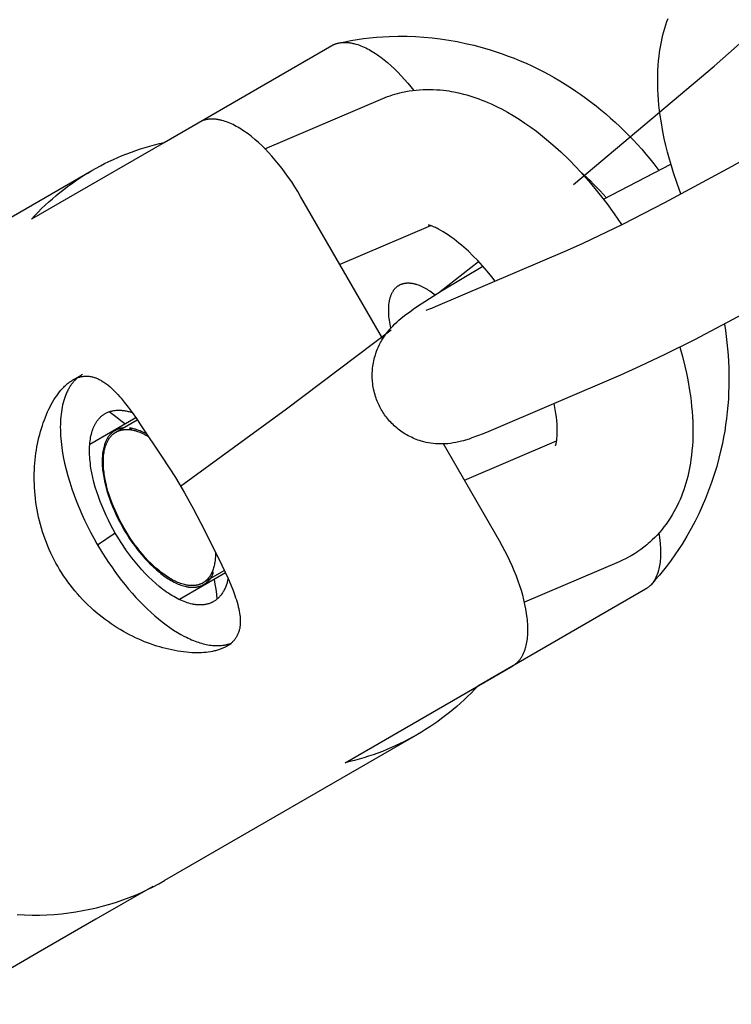
# Model space of a CAD drawing. Units: inches. Extents: x -396 to 870, y -189 to 341.
# Drawn here: x -101 to -100, y 22 to 24 of the extents above; entities that cross this region are included whole.
import ezdxf

# ---------------------------------------------------------------- set-up
doc = ezdxf.new("R2010")
doc.units = ezdxf.units.IN
doc.header["$MEASUREMENT"] = 0
doc.layers.add('Make2D$Visible$Curves', color=7, linetype='Continuous', true_color=0x000000)

msp = doc.modelspace()

# ---------------------------------------------------------------- linework, layer by layer
at = {"layer": 'Make2D$Visible$Curves', "lineweight": -3}
for points in [[(-99.9804, 23.5691), (-99.6564, 23.8419), (-99.3388, 24.1227), (-99.028, 24.4115), (-98.7243, 24.7079), (-98.4852, 24.9517), (-98.2511, 25.2001), (-98.022, 25.4529), (-97.798, 25.7101), (-97.5794, 25.9715), (-97.3661, 26.2368), (-97.1583, 26.506), (-96.9561, 26.7788), (-96.7596, 27.0551), (-96.5689, 27.3348), (-96.384, 27.6175), (-96.2051, 27.9032), (-96.0321, 28.1916), (-95.8652, 28.4827), (-95.7044, 28.7761)], [(-99.733, 23.5478), (-99.7418, 23.572), (-99.75, 23.5962), (-99.7549, 23.6121), (-99.7595, 23.628), (-99.7637, 23.6438), (-99.7676, 23.6596), (-99.7713, 23.6756), (-99.7745, 23.6916), (-99.7788, 23.7161), (-99.7806, 23.7283), (-99.7822, 23.7403), (-99.7835, 23.7524), (-99.7846, 23.7643), (-99.7854, 23.7762), (-99.786, 23.788), (-99.7864, 23.8046), (-99.7863, 23.8211), (-99.7859, 23.8323), (-99.7852, 23.8434), (-99.7843, 23.8544), (-99.7832, 23.8653), (-99.782, 23.8741), (-99.7807, 23.8829), (-99.7794, 23.8907), (-99.7779, 23.8984), (-99.7762, 23.9062), (-99.7744, 23.9139), (-99.7724, 23.9216), (-99.7702, 23.9293), (-99.7679, 23.937), (-99.7654, 23.9446), (-99.7626, 23.9521)], [(-100.5221, 23.8953), (-100.5077, 23.8984), (-100.4933, 23.9011), (-100.4787, 23.9035), (-100.4641, 23.9056), (-100.4495, 23.9073), (-100.4348, 23.9087), (-100.4201, 23.9098), (-100.4054, 23.9105), (-100.3844, 23.911), (-100.3634, 23.9109), (-100.3444, 23.9102), (-100.3254, 23.9089), (-100.3064, 23.9072), (-100.2875, 23.9049), (-100.268, 23.902), (-100.2487, 23.8986), (-100.2295, 23.8946), (-100.2103, 23.8902), (-100.1913, 23.8852), (-100.1724, 23.8796), (-100.1584, 23.8752), (-100.1445, 23.8704), (-100.1307, 23.8654), (-100.117, 23.8601), (-100.1033, 23.8545), (-100.0898, 23.8486), (-100.0764, 23.8425), (-100.063, 23.836), (-100.0501, 23.8295), (-100.0374, 23.8226), (-100.0247, 23.8156), (-100.0122, 23.8082), (-99.9998, 23.8007), (-99.9875, 23.7929), (-99.9754, 23.7848), (-99.9634, 23.7765), (-99.9517, 23.7681), (-99.94, 23.7594), (-99.9286, 23.7505), (-99.9173, 23.7413), (-99.9061, 23.732), (-99.8951, 23.7225), (-99.8843, 23.7127), (-99.8737, 23.7028), (-99.8632, 23.6927), (-99.853, 23.6824), (-99.8429, 23.672), (-99.833, 23.6613), (-99.8233, 23.6505), (-99.8138, 23.6395), (-99.8045, 23.6283), (-99.7953, 23.617), (-99.7838, 23.602)], [(-100.9238, 23.6663), (-100.5376, 23.8893)], [(-100.5376, 23.8893), (-100.5367, 23.8898), (-100.5358, 23.8903), (-100.5349, 23.8908), (-100.5339, 23.8913), (-100.533, 23.8917), (-100.5321, 23.8921), (-100.5311, 23.8925), (-100.5301, 23.8929), (-100.5292, 23.8933), (-100.5282, 23.8936), (-100.5272, 23.8939), (-100.5262, 23.8942), (-100.5252, 23.8945), (-100.5242, 23.8948), (-100.5232, 23.8951), (-100.5221, 23.8953)], [(-100.5221, 23.8953), (-100.5202, 23.8957), (-100.5183, 23.8961), (-100.5163, 23.8963), (-100.5143, 23.8966), (-100.5126, 23.8967), (-100.5108, 23.8968), (-100.5091, 23.8969), (-100.5073, 23.8969), (-100.5055, 23.8968), (-100.5037, 23.8968), (-100.5019, 23.8967), (-100.5, 23.8965), (-100.4982, 23.8963), (-100.4963, 23.8961), (-100.4944, 23.8958), (-100.4925, 23.8954), (-100.4906, 23.8951), (-100.4886, 23.8946), (-100.4867, 23.8942), (-100.4847, 23.8937), (-100.4812, 23.8927), (-100.4776, 23.8916), (-100.474, 23.8903), (-100.4703, 23.8889), (-100.4667, 23.8874), (-100.463, 23.8858), (-100.4593, 23.884), (-100.4555, 23.8822), (-100.4517, 23.8802), (-100.4479, 23.878), (-100.4441, 23.8758), (-100.4403, 23.8734), (-100.4364, 23.8709), (-100.4325, 23.8683), (-100.4287, 23.8656), (-100.4248, 23.8627), (-100.4168, 23.8566), (-100.4089, 23.8501), (-100.401, 23.8431), (-100.3931, 23.8358), (-100.3853, 23.8281), (-100.3775, 23.82), (-100.3698, 23.8115), (-100.3622, 23.8027), (-100.3555, 23.7947), (-100.3489, 23.7864)], [(-99.9945, 23.4181), (-99.9582, 23.4343), (-99.8671, 23.4785), (-99.7699, 23.5283), (-99.6149, 23.6115), (-99.4793, 23.6878), (-99.3722, 23.7516), (-99.3335, 23.7763), (-99.3234, 23.7832), (-99.3174, 23.7874), (-99.3134, 23.7904), (-99.3128, 23.7909), (-99.3128, 23.7909)], [(-100.6914, 23.6516), (-100.4201, 23.7673)], [(-100.4201, 23.7673), (-100.4146, 23.7696), (-100.409, 23.7718), (-100.4033, 23.7738), (-100.3977, 23.7757), (-100.3919, 23.7775), (-100.3862, 23.7791), (-100.3804, 23.7806), (-100.3746, 23.782), (-100.3667, 23.7836), (-100.3588, 23.785), (-100.3509, 23.7861), (-100.343, 23.787), (-100.335, 23.7877), (-100.3271, 23.7882), (-100.3192, 23.7884), (-100.3113, 23.7884), (-100.3035, 23.7883), (-100.2956, 23.7879), (-100.2877, 23.7872), (-100.2797, 23.7864), (-100.2739, 23.7857), (-100.2681, 23.7849), (-100.2623, 23.7839), (-100.2565, 23.7829), (-100.2451, 23.7805), (-100.2337, 23.7777), (-100.2266, 23.7758), (-100.2196, 23.7738), (-100.2125, 23.7716), (-100.2056, 23.7692), (-100.1986, 23.7667), (-100.1917, 23.7641), (-100.1848, 23.7614), (-100.1779, 23.7585), (-100.1701, 23.755), (-100.1622, 23.7514), (-100.1545, 23.7476), (-100.1467, 23.7437), (-100.1329, 23.7362), (-100.1192, 23.7282), (-100.1057, 23.7198), (-100.0923, 23.7109), (-100.0791, 23.7017), (-100.0661, 23.692), (-100.0565, 23.6846), (-100.0471, 23.677), (-100.0283, 23.6611), (-100.0098, 23.6444), (-99.9916, 23.6268), (-99.9746, 23.6093), (-99.9578, 23.5911), (-99.9413, 23.5723), (-99.9252, 23.5528), (-99.9039, 23.5256), (-99.8865, 23.5017), (-99.8697, 23.4772)], [(-100.8434, 23.7126), (-101.2297, 23.4898)], [(-100.6094, 23.5421), (-100.6161, 23.5534), (-100.6229, 23.5644), (-100.6299, 23.5753), (-100.6372, 23.5859), (-100.6446, 23.5963), (-100.6522, 23.6064), (-100.6599, 23.6163), (-100.6678, 23.6259), (-100.6755, 23.6347), (-100.6832, 23.6432), (-100.691, 23.6513), (-100.6988, 23.659), (-100.7067, 23.6664), (-100.7146, 23.6733), (-100.7226, 23.6799), (-100.7305, 23.686), (-100.7344, 23.6888), (-100.7383, 23.6916), (-100.7422, 23.6942), (-100.7461, 23.6967), (-100.7499, 23.699), (-100.7537, 23.7013), (-100.7575, 23.7034), (-100.7613, 23.7054), (-100.7651, 23.7073), (-100.7688, 23.7091), (-100.7725, 23.7107), (-100.7762, 23.7122), (-100.7798, 23.7136), (-100.7834, 23.7149), (-100.787, 23.716), (-100.7905, 23.717), (-100.7925, 23.7175), (-100.7944, 23.7179), (-100.7964, 23.7184), (-100.7983, 23.7187), (-100.8002, 23.7191), (-100.8021, 23.7193), (-100.804, 23.7196), (-100.8058, 23.7198), (-100.8077, 23.72), (-100.8095, 23.7201), (-100.8113, 23.7201), (-100.8131, 23.7202), (-100.8149, 23.7202), (-100.8166, 23.7201), (-100.8184, 23.72), (-100.8201, 23.7199), (-100.8217, 23.7197), (-100.8233, 23.7195), (-100.8248, 23.7192), (-100.8264, 23.719), (-100.8279, 23.7186), (-100.8294, 23.7183), (-100.8309, 23.7179), (-100.8323, 23.7175), (-100.8338, 23.717), (-100.8352, 23.7165), (-100.8366, 23.7159), (-100.838, 23.7153), (-100.8394, 23.7147), (-100.8407, 23.7141), (-100.8421, 23.7134), (-100.8434, 23.7126)], [(-101.0903, 23.6016), (-101.0806, 23.6071), (-101.0708, 23.6124), (-101.0609, 23.6175), (-101.0509, 23.6224), (-101.0407, 23.6271), (-101.0305, 23.6317), (-101.0202, 23.6361), (-101.0098, 23.6402), (-100.9993, 23.6442), (-100.9887, 23.648), (-100.978, 23.6515), (-100.9673, 23.6549), (-100.9565, 23.6581), (-100.9457, 23.661), (-100.9348, 23.6638), (-100.9238, 23.6663)], [(-100.9238, 23.6663), (-100.9238, 23.6663)], [(-99.9116, 23.5357), (-99.756, 23.616)], [(-101.6729, 23.2652), (-101.0903, 23.6016)], [(-101.2297, 23.4898), (-101.222, 23.498), (-101.2142, 23.506), (-101.2062, 23.5139), (-101.198, 23.5217), (-101.1897, 23.5293), (-101.1813, 23.5367), (-101.1728, 23.544), (-101.1641, 23.5511), (-101.1553, 23.558), (-101.1463, 23.5648), (-101.1373, 23.5714), (-101.1281, 23.5778), (-101.1188, 23.584), (-101.1094, 23.5901), (-101.0999, 23.5959), (-101.0903, 23.6016)], [(-99.9051, 23.5392), (-99.9121, 23.5472), (-99.9193, 23.555), (-99.9266, 23.5628), (-99.934, 23.5704), (-99.9416, 23.5778), (-99.9493, 23.5851), (-99.9571, 23.5922), (-99.9651, 23.5991)], [(-99.9409, 23.5771), (-99.9438, 23.5775), (-99.9459, 23.5777)], [(-100.42, 23.2141), (-100.6094, 23.5421)], [(-100.3099, 23.4746), (-100.5189, 23.3854)], [(-100.1608, 23.3471), (-100.1683, 23.3565), (-100.1792, 23.3696), (-100.1902, 23.3822), (-100.2011, 23.3941), (-100.2121, 23.4053), (-100.2228, 23.4156), (-100.2333, 23.4252), (-100.2389, 23.4301), (-100.2445, 23.4347), (-100.2499, 23.4391), (-100.2553, 23.4433), (-100.262, 23.4482), (-100.2684, 23.4528), (-100.2746, 23.4569), (-100.2805, 23.4605), (-100.286, 23.4638), (-100.2912, 23.4666), (-100.2938, 23.4679), (-100.2964, 23.4692), (-100.2988, 23.4703), (-100.3011, 23.4713), (-100.3029, 23.4721), (-100.3046, 23.4727), (-100.3063, 23.4734), (-100.3077, 23.4739), (-100.3091, 23.4743), (-100.3103, 23.4747), (-100.3115, 23.4751), (-100.3125, 23.4753), (-100.3134, 23.4756), (-100.3141, 23.4757), (-100.3147, 23.4759), (-100.3152, 23.4759), (-100.3154, 23.476), (-100.3156, 23.476), (-100.3156, 23.476), (-100.3156, 23.476)], [(-99.249, 23.4607), (-99.323, 23.4172), (-99.4643, 23.3377), (-99.7017, 23.2119), (-99.7698, 23.178), (-99.8267, 23.1508), (-99.8718, 23.1306)], [(-100.2985, 23.2884), (-99.9945, 23.4181)], [(-100.4253, 23.0545), (-100.4269, 23.0577), (-100.4285, 23.0609), (-100.4301, 23.0642), (-100.4315, 23.0675), (-100.4329, 23.0708), (-100.4342, 23.0742), (-100.4355, 23.0775), (-100.4366, 23.081), (-100.4379, 23.0852), (-100.4391, 23.0895), (-100.4402, 23.0938), (-100.4411, 23.0981), (-100.4419, 23.1024), (-100.4426, 23.1068), (-100.4432, 23.1112), (-100.4437, 23.1156), (-100.4439, 23.119), (-100.4441, 23.1224), (-100.4442, 23.1258), (-100.4443, 23.1292), (-100.4443, 23.1325), (-100.4442, 23.1359), (-100.444, 23.1393), (-100.4438, 23.1427), (-100.4434, 23.1468), (-100.4429, 23.1509), (-100.4422, 23.155), (-100.4415, 23.159), (-100.4407, 23.163), (-100.4398, 23.167), (-100.4388, 23.171), (-100.4377, 23.1749), (-100.4369, 23.1775), (-100.436, 23.1802), (-100.4341, 23.1854), (-100.4321, 23.1906), (-100.4299, 23.1956), (-100.4275, 23.2007), (-100.4249, 23.2056), (-100.4235, 23.2081), (-100.4221, 23.2106), (-100.4192, 23.2154), (-100.416, 23.2201), (-100.4128, 23.2246), (-100.4092, 23.2294), (-100.4056, 23.2338), (-100.4034, 23.2364), (-100.4012, 23.2389), (-100.3969, 23.2435), (-100.392, 23.2483), (-100.3874, 23.2527), (-100.3828, 23.2567), (-100.3783, 23.2605), (-100.3698, 23.2674), (-100.3577, 23.2764), (-100.3465, 23.2843), (-100.3314, 23.2946), (-100.2843, 23.3247), (-100.1896, 23.3815)], [(-100.2874, 23.3228), (-100.1994, 23.3923)], [(-100.4013, 23.2388), (-100.4023, 23.2434), (-100.4032, 23.2479), (-100.404, 23.2524), (-100.4046, 23.2568), (-100.4052, 23.2612), (-100.4057, 23.2654), (-100.406, 23.2697), (-100.4063, 23.2738), (-100.4064, 23.2778), (-100.4064, 23.2818), (-100.4063, 23.2856), (-100.4061, 23.2894), (-100.4058, 23.293), (-100.4054, 23.2965), (-100.4051, 23.2983), (-100.4048, 23.2999), (-100.4045, 23.3016), (-100.4042, 23.3032), (-100.4038, 23.3048), (-100.4034, 23.3064), (-100.403, 23.3079), (-100.4026, 23.3094), (-100.4021, 23.3109), (-100.4016, 23.3123), (-100.4011, 23.3137), (-100.4006, 23.315), (-100.4001, 23.3164), (-100.3995, 23.3177), (-100.3989, 23.3189), (-100.3983, 23.3201), (-100.3976, 23.3213), (-100.397, 23.3225), (-100.3963, 23.3236), (-100.3956, 23.3247), (-100.3949, 23.3258), (-100.3942, 23.3268), (-100.3934, 23.3278), (-100.3926, 23.3287), (-100.3919, 23.3296), (-100.3911, 23.3305), (-100.3902, 23.3314), (-100.3894, 23.3322), (-100.3886, 23.333), (-100.3877, 23.3337), (-100.3868, 23.3344), (-100.3859, 23.3351), (-100.385, 23.3358), (-100.3841, 23.3364), (-100.3832, 23.337), (-100.3823, 23.3375)], [(-100.3823, 23.3375), (-100.3814, 23.338), (-100.3806, 23.3385), (-100.3797, 23.3389), (-100.3788, 23.3393), (-100.3779, 23.3397), (-100.3769, 23.3401), (-100.376, 23.3404), (-100.375, 23.3407), (-100.374, 23.341), (-100.373, 23.3413), (-100.372, 23.3416), (-100.371, 23.3418), (-100.3699, 23.342), (-100.3689, 23.3422), (-100.3678, 23.3424), (-100.3667, 23.3425), (-100.3656, 23.3426), (-100.3644, 23.3427), (-100.3633, 23.3427), (-100.3621, 23.3428), (-100.361, 23.3428), (-100.3598, 23.3427), (-100.3586, 23.3427), (-100.3573, 23.3426), (-100.3561, 23.3425), (-100.3548, 23.3423), (-100.3536, 23.3422), (-100.3523, 23.342), (-100.351, 23.3418), (-100.3497, 23.3415), (-100.3484, 23.3412), (-100.347, 23.3409), (-100.3457, 23.3406), (-100.3443, 23.3402), (-100.3429, 23.3398), (-100.3415, 23.3393), (-100.3387, 23.3384), (-100.3359, 23.3373), (-100.333, 23.3361), (-100.3301, 23.3348), (-100.3271, 23.3333), (-100.3241, 23.3318), (-100.3211, 23.3301), (-100.318, 23.3283), (-100.315, 23.3264), (-100.3119, 23.3244), (-100.3088, 23.3223), (-100.3057, 23.32), (-100.3026, 23.3177), (-100.2995, 23.3152)], [(-100.3199, 23.2798), (-100.3199, 23.2798), (-100.3197, 23.2799), (-100.3178, 23.2806), (-100.3141, 23.282), (-100.3072, 23.2847), (-100.2985, 23.2884)], [(-99.6326, 23.2475), (-99.6304, 23.2334), (-99.6285, 23.2193), (-99.6268, 23.2052), (-99.6254, 23.191), (-99.6242, 23.1765), (-99.6233, 23.162), (-99.6226, 23.1474), (-99.6223, 23.1329), (-99.6222, 23.1184), (-99.6224, 23.1039), (-99.6229, 23.0894), (-99.6236, 23.075), (-99.6247, 23.0602), (-99.6261, 23.0455), (-99.6278, 23.0308), (-99.6298, 23.0162), (-99.632, 23.0017), (-99.6346, 22.9872), (-99.6374, 22.9728), (-99.6406, 22.9584), (-99.6452, 22.9393), (-99.6504, 22.9203), (-99.6561, 22.9015), (-99.6623, 22.8829), (-99.669, 22.8644), (-99.6762, 22.8462), (-99.6837, 22.8286), (-99.6917, 22.8113), (-99.7001, 22.7942), (-99.709, 22.7774), (-99.7194, 22.7592), (-99.7303, 22.7413), (-99.7383, 22.7289), (-99.7466, 22.7167), (-99.7551, 22.7046), (-99.7639, 22.6928), (-99.773, 22.6812), (-99.7824, 22.6698), (-99.792, 22.6587), (-99.8018, 22.6477)], [(-100.8858, 22.8744), (-100.6417, 23.0525), (-100.4004, 23.2351)], [(-99.7357, 23.1948), (-99.7295, 23.173), (-99.7241, 23.1513), (-99.7204, 23.1352), (-99.7172, 23.1192), (-99.7129, 23.0947), (-99.7111, 23.0826), (-99.7095, 23.0705), (-99.7082, 23.0585), (-99.7071, 23.0465), (-99.7063, 23.0347), (-99.7057, 23.0229), (-99.7053, 23.0062), (-99.7054, 22.9897), (-99.7058, 22.9786), (-99.7065, 22.9675), (-99.7074, 22.9565), (-99.7085, 22.9455), (-99.7097, 22.9367), (-99.711, 22.928), (-99.7123, 22.9202), (-99.7138, 22.9124), (-99.7155, 22.9047), (-99.7173, 22.897), (-99.7193, 22.8892), (-99.7215, 22.8815), (-99.7238, 22.8739), (-99.7263, 22.8663), (-99.7291, 22.8588), (-99.7319, 22.8513), (-99.735, 22.8439), (-99.7383, 22.8366), (-99.7417, 22.8294), (-99.7453, 22.8223), (-99.7492, 22.8152), (-99.7532, 22.8083), (-99.7577, 22.8011), (-99.7623, 22.794), (-99.7671, 22.7873), (-99.772, 22.7807), (-99.7772, 22.7742), (-99.7826, 22.7679), (-99.7878, 22.762), (-99.7933, 22.7564), (-99.7989, 22.7509), (-99.8046, 22.7456), (-99.8081, 22.7426), (-99.8115, 22.7396), (-99.8151, 22.7367), (-99.8186, 22.7339), (-99.8254, 22.7288), (-99.8323, 22.724), (-99.8329, 22.7235), (-99.8402, 22.7189), (-99.8475, 22.7144)], [(-101.1342, 23.1194), (-101.1282, 23.1229), (-101.1185, 23.1284), (-101.1119, 23.1323)], [(-101.1691, 22.6901), (-101.1733, 22.6975), (-101.1773, 22.705), (-101.1812, 22.7127), (-101.1849, 22.7205), (-101.1885, 22.7285), (-101.1919, 22.7365), (-101.1952, 22.7446), (-101.1983, 22.7528), (-101.2012, 22.7611), (-101.204, 22.7694), (-101.2066, 22.7778), (-101.209, 22.7863), (-101.2112, 22.7947), (-101.2132, 22.8033), (-101.215, 22.8118), (-101.2167, 22.8203), (-101.2181, 22.8289), (-101.2194, 22.8374), (-101.2204, 22.8459), (-101.2213, 22.8544), (-101.222, 22.8628), (-101.2225, 22.8712), (-101.2229, 22.8796), (-101.2231, 22.8878), (-101.2231, 22.896), (-101.223, 22.9041), (-101.2227, 22.9122), (-101.2223, 22.9201), (-101.2218, 22.9279), (-101.221, 22.9355), (-101.2202, 22.9431), (-101.2192, 22.9505), (-101.2181, 22.9578), (-101.2169, 22.965), (-101.2155, 22.9723), (-101.214, 22.9795), (-101.2123, 22.9866), (-101.2106, 22.9936), (-101.2087, 23.0006), (-101.2066, 23.0074), (-101.2045, 23.0142), (-101.2023, 23.0208), (-101.1999, 23.0273), (-101.1975, 23.0336), (-101.1949, 23.0399), (-101.1923, 23.0459), (-101.1895, 23.0518), (-101.1867, 23.0575), (-101.1838, 23.063), (-101.1808, 23.0683), (-101.1777, 23.0733), (-101.1746, 23.0782), (-101.1714, 23.0829), (-101.1682, 23.0874), (-101.1649, 23.0916), (-101.1616, 23.0956), (-101.1582, 23.0994), (-101.1565, 23.1012), (-101.1548, 23.103), (-101.1531, 23.1047), (-101.1514, 23.1063), (-101.1497, 23.1079), (-101.148, 23.1094), (-101.1463, 23.1109), (-101.1445, 23.1123), (-101.1428, 23.1136), (-101.1411, 23.1149), (-101.1394, 23.1161), (-101.1376, 23.1173), (-101.1359, 23.1184), (-101.1342, 23.1194)], [(-101.1228, 23.1247), (-101.1242, 23.1235), (-101.1256, 23.1223), (-101.1269, 23.121), (-101.1282, 23.1197), (-101.1296, 23.1184), (-101.1309, 23.117), (-101.1321, 23.1156), (-101.1334, 23.1142), (-101.1346, 23.1127), (-101.1359, 23.1111), (-101.137, 23.1095), (-101.1382, 23.1079), (-101.1394, 23.1063), (-101.1405, 23.1046), (-101.1416, 23.1028), (-101.1427, 23.101), (-101.1438, 23.0992), (-101.1448, 23.0973), (-101.1458, 23.0954), (-101.1468, 23.0935), (-101.1478, 23.0915), (-101.1487, 23.0895), (-101.1496, 23.0874), (-101.1505, 23.0853), (-101.1522, 23.0809), (-101.1538, 23.0764), (-101.1552, 23.0717), (-101.1566, 23.0669), (-101.1578, 23.0619), (-101.1589, 23.0568), (-101.1599, 23.0515), (-101.1607, 23.046), (-101.1615, 23.0405), (-101.162, 23.0347), (-101.1625, 23.0289), (-101.1628, 23.0229), (-101.163, 23.0167), (-101.1631, 23.0105), (-101.163, 23.0041), (-101.1628, 22.9977), (-101.1624, 22.9911), (-101.162, 22.9844), (-101.1613, 22.9776), (-101.1606, 22.9707), (-101.1586, 22.9568), (-101.1562, 22.9425), (-101.1532, 22.928), (-101.1498, 22.9134), (-101.1458, 22.8986), (-101.1414, 22.8837), (-101.1366, 22.8689), (-101.1314, 22.8541), (-101.1258, 22.8393), (-101.1199, 22.8247), (-101.1136, 22.8103), (-101.1071, 22.7961), (-101.1003, 22.7822), (-101.0933, 22.7685), (-101.0861, 22.7552), (-101.0788, 22.7422)], [(-101.1342, 23.1194), (-101.1324, 23.1204), (-101.1307, 23.1213), (-101.1289, 23.1221), (-101.1272, 23.1229), (-101.1254, 23.1237), (-101.1236, 23.1244), (-101.1219, 23.125), (-101.1201, 23.1256), (-101.1183, 23.1261), (-101.1165, 23.1265), (-101.1147, 23.1269), (-101.1128, 23.1273), (-101.111, 23.1275), (-101.1092, 23.1278), (-101.1074, 23.1279), (-101.1055, 23.128), (-101.1037, 23.1281), (-101.1018, 23.1281), (-101.1, 23.128), (-101.0981, 23.1279), (-101.0963, 23.1277), (-101.0944, 23.1274), (-101.0925, 23.1271), (-101.0907, 23.1267), (-101.0888, 23.1263), (-101.0869, 23.1258), (-101.085, 23.1253), (-101.0832, 23.1246), (-101.0813, 23.124), (-101.0794, 23.1232), (-101.0775, 23.1225), (-101.0757, 23.1216), (-101.0738, 23.1207), (-101.0719, 23.1197), (-101.07, 23.1187), (-101.0681, 23.1176), (-101.0663, 23.1165), (-101.0644, 23.1153), (-101.0625, 23.114), (-101.0606, 23.1127), (-101.0587, 23.1114), (-101.0568, 23.11), (-101.0531, 23.107), (-101.0493, 23.1039), (-101.0455, 23.1005), (-101.0418, 23.097), (-101.038, 23.0933), (-101.0342, 23.0895), (-101.0305, 23.0855), (-101.0268, 23.0813), (-101.023, 23.0771), (-101.0156, 23.0681), (-101.0066, 23.0566), (-100.9973, 23.0441), (-100.9878, 23.0306), (-100.9781, 23.0162)], [(-99.8718, 23.1306), (-100.1758, 23.0009)], [(-100.022, 22.9675), (-100.022, 22.9675), (-100.022, 22.9675), (-100.022, 22.9676), (-100.0218, 22.968), (-100.0216, 22.9686), (-100.0213, 22.9695), (-100.021, 22.9705), (-100.0207, 22.9716), (-100.0204, 22.973), (-100.0201, 22.9745), (-100.0198, 22.9762), (-100.0194, 22.9781), (-100.0191, 22.9802), (-100.0188, 22.9824), (-100.0185, 22.9857), (-100.0182, 22.9892), (-100.018, 22.9929), (-100.0179, 22.997), (-100.0178, 23.0035), (-100.018, 23.0106), (-100.0184, 23.0178), (-100.019, 23.0256), (-100.0199, 23.0337), (-100.021, 23.0422), (-100.0224, 23.051), (-100.0251, 23.0653)], [(-100.7766, 22.662), (-100.7771, 22.6595), (-100.7777, 22.6571), (-100.7783, 22.6547), (-100.7789, 22.6524), (-100.7796, 22.6501), (-100.7803, 22.6479), (-100.7811, 22.6458), (-100.7818, 22.6437), (-100.7827, 22.6416), (-100.7835, 22.6396), (-100.7844, 22.6376), (-100.7854, 22.6357), (-100.7863, 22.6339), (-100.7873, 22.6321), (-100.7883, 22.6304), (-100.7894, 22.6287), (-100.7905, 22.627), (-100.7916, 22.6255), (-100.7927, 22.6239), (-100.7939, 22.6225), (-100.7951, 22.6211), (-100.7963, 22.6197), (-100.7975, 22.6184), (-100.7988, 22.6171), (-100.8001, 22.6159), (-100.8014, 22.6148), (-100.8028, 22.6137), (-100.8041, 22.6126), (-100.8055, 22.6116), (-100.8069, 22.6106), (-100.8083, 22.6097), (-100.8097, 22.6089), (-100.8109, 22.6082), (-100.812, 22.6076), (-100.8132, 22.607), (-100.8144, 22.6065), (-100.8156, 22.6059), (-100.8168, 22.6054), (-100.8181, 22.6049), (-100.8194, 22.6045), (-100.8207, 22.604), (-100.822, 22.6036), (-100.8233, 22.6033), (-100.8247, 22.6029), (-100.8261, 22.6026), (-100.8275, 22.6023), (-100.8289, 22.602), (-100.8303, 22.6018), (-100.8318, 22.6016), (-100.8332, 22.6014), (-100.8347, 22.6013), (-100.8363, 22.6012), (-100.8378, 22.6011), (-100.8394, 22.6011), (-100.8409, 22.6011), (-100.8425, 22.6011), (-100.8441, 22.6011), (-100.8458, 22.6012), (-100.8474, 22.6014), (-100.8491, 22.6015), (-100.8508, 22.6017), (-100.8525, 22.6019), (-100.8542, 22.6022), (-100.8559, 22.6025), (-100.8577, 22.6028), (-100.8594, 22.6032), (-100.863, 22.604), (-100.8667, 22.605), (-100.8704, 22.6061), (-100.8741, 22.6074), (-100.878, 22.6088), (-100.8818, 22.6104), (-100.8857, 22.6121), (-100.8897, 22.6139), (-100.8937, 22.6159), (-100.8977, 22.618), (-100.9017, 22.6203), (-100.9058, 22.6227), (-100.9099, 22.6253), (-100.9141, 22.628), (-100.9182, 22.6308), (-100.9224, 22.6338), (-100.9265, 22.6368), (-100.9307, 22.64), (-100.9349, 22.6434), (-100.9432, 22.6504), (-100.9514, 22.6578), (-100.9596, 22.6656), (-100.9676, 22.6738), (-100.9755, 22.6823), (-100.9832, 22.6911), (-100.9907, 22.7002), (-100.9981, 22.7094), (-101.0051, 22.7188), (-101.0119, 22.7283), (-101.0185, 22.7379), (-101.0247, 22.7475), (-101.0307, 22.7571), (-101.0364, 22.7667), (-101.0418, 22.7764), (-101.0472, 22.7864), (-101.0524, 22.7966), (-101.0574, 22.8071), (-101.0622, 22.8177), (-101.0668, 22.8285), (-101.0712, 22.8395), (-101.0752, 22.8505), (-101.079, 22.8616), (-101.0824, 22.8727), (-101.0855, 22.8838), (-101.0882, 22.8947), (-101.0905, 22.9056), (-101.0924, 22.9163), (-101.0932, 22.9216), (-101.0939, 22.9268), (-101.0945, 22.9319), (-101.095, 22.937), (-101.0954, 22.942), (-101.0956, 22.9469), (-101.0958, 22.9517), (-101.0958, 22.9565), (-101.0958, 22.9611), (-101.0956, 22.9657), (-101.0953, 22.9701), (-101.095, 22.9745), (-101.0945, 22.9787), (-101.0939, 22.9829), (-101.0932, 22.9869), (-101.0924, 22.9908), (-101.0916, 22.9945), (-101.0906, 22.9982), (-101.0895, 23.0017), (-101.089, 23.0034), (-101.0884, 23.0051), (-101.0878, 23.0067), (-101.0871, 23.0084), (-101.0865, 23.0099), (-101.0858, 23.0115), (-101.0851, 23.013), (-101.0844, 23.0145), (-101.0836, 23.016), (-101.0829, 23.0174), (-101.0821, 23.0188), (-101.0813, 23.0201), (-101.0805, 23.0215), (-101.0796, 23.0228), (-101.0788, 23.024), (-101.0779, 23.0252), (-101.077, 23.0264), (-101.0761, 23.0276), (-101.0752, 23.0287), (-101.0743, 23.0298), (-101.0733, 23.0309), (-101.0724, 23.0319), (-101.0714, 23.0329), (-101.0704, 23.0339), (-101.0694, 23.0348), (-101.0684, 23.0357), (-101.0673, 23.0366), (-101.0663, 23.0375), (-101.0652, 23.0383), (-101.0641, 23.0391), (-101.063, 23.0398), (-101.062, 23.0405), (-101.0608, 23.0412), (-101.0597, 23.0419), (-101.0583, 23.0427), (-101.0568, 23.0435), (-101.0553, 23.0442), (-101.0537, 23.0449), (-101.0521, 23.0455), (-101.0505, 23.0461), (-101.0489, 23.0467), (-101.0472, 23.0472), (-101.0455, 23.0477), (-101.0437, 23.0481), (-101.0419, 23.0485), (-101.0401, 23.0488), (-101.0382, 23.0491), (-101.0364, 23.0493), (-101.0344, 23.0495), (-101.0325, 23.0496), (-101.0305, 23.0497), (-101.0285, 23.0497), (-101.0265, 23.0497), (-101.0244, 23.0496), (-101.0223, 23.0494), (-101.0202, 23.0492), (-101.018, 23.049), (-101.0158, 23.0487), (-101.0136, 23.0483), (-101.0114, 23.0479), (-101.0091, 23.0474), (-101.0068, 23.0469), (-101.0045, 23.0463), (-101.0021, 23.0456), (-100.9998, 23.0449), (-100.9974, 23.0441)], [(-101.0146, 23.018), (-101.0233, 23.0252), (-101.0322, 23.0324), (-101.0413, 23.0393), (-101.0505, 23.0461)], [(-100.1758, 23.0009), (-100.1889, 22.9955), (-100.2016, 22.9904), (-100.2144, 22.9857), (-100.2212, 22.9833), (-100.2295, 22.9807), (-100.2339, 22.9794), (-100.2385, 22.9782), (-100.2449, 22.9766), (-100.2484, 22.9758), (-100.252, 22.9751), (-100.2579, 22.9741), (-100.261, 22.9736), (-100.2642, 22.9732), (-100.2699, 22.9725), (-100.2759, 22.9721), (-100.2813, 22.9719), (-100.2869, 22.9719), (-100.2926, 22.972), (-100.2955, 22.9722), (-100.2984, 22.9724), (-100.304, 22.9729), (-100.3095, 22.9736), (-100.3149, 22.9745), (-100.3203, 22.9756), (-100.3257, 22.9769), (-100.3284, 22.9777), (-100.3311, 22.9784), (-100.335, 22.9796), (-100.3389, 22.9809), (-100.3427, 22.9823), (-100.3465, 22.9838), (-100.3503, 22.9855), (-100.3541, 22.9872), (-100.3578, 22.989), (-100.3614, 22.9909), (-100.3649, 22.9928), (-100.3683, 22.9948), (-100.3717, 22.997), (-100.3751, 22.9991), (-100.3783, 23.0014), (-100.3816, 23.0038), (-100.3847, 23.0062), (-100.3878, 23.0088), (-100.3907, 23.0113), (-100.3936, 23.0138), (-100.3964, 23.0164), (-100.3991, 23.0191), (-100.4017, 23.0219), (-100.4043, 23.0247), (-100.4068, 23.0276), (-100.4093, 23.0305), (-100.4115, 23.0334), (-100.4137, 23.0362), (-100.4158, 23.0392), (-100.4178, 23.0421), (-100.4198, 23.0452), (-100.4217, 23.0482), (-100.4235, 23.0513), (-100.4253, 23.0545)], [(-101.0953, 22.9714), (-100.9892, 23.0326)], [(-101.035, 22.999), (-100.9857, 23.0275)], [(-101.0182, 23.0087), (-101.0195, 23.0085), (-101.0208, 23.0083), (-101.0221, 23.0081), (-101.0234, 23.0079), (-101.0247, 23.0076), (-101.0259, 23.0073), (-101.0271, 23.0069), (-101.0283, 23.0066), (-101.0295, 23.0062), (-101.0306, 23.0057), (-101.0317, 23.0053), (-101.0328, 23.0048), (-101.0339, 23.0043), (-101.035, 23.0038), (-101.0361, 23.0032), (-101.0371, 23.0027), (-101.038, 23.0021), (-101.0389, 23.0016), (-101.0398, 23.001), (-101.0407, 23.0003), (-101.0416, 22.9997), (-101.0424, 22.999), (-101.0433, 22.9983), (-101.0441, 22.9976), (-101.045, 22.9969), (-101.0458, 22.9961), (-101.0466, 22.9953), (-101.0474, 22.9945), (-101.0482, 22.9937), (-101.049, 22.9928), (-101.0498, 22.9919), (-101.0505, 22.991), (-101.0513, 22.99), (-101.052, 22.989), (-101.0527, 22.988), (-101.0534, 22.987), (-101.0541, 22.9859), (-101.0547, 22.9848), (-101.0554, 22.9837), (-101.056, 22.9826), (-101.0566, 22.9814), (-101.0573, 22.9802), (-101.0578, 22.979), (-101.0584, 22.9778), (-101.059, 22.9765), (-101.0595, 22.9752), (-101.06, 22.9739), (-101.0605, 22.9725), (-101.061, 22.9711), (-101.0615, 22.9697), (-101.0624, 22.9669), (-101.0631, 22.9639), (-101.0639, 22.9608), (-101.0645, 22.9576), (-101.0651, 22.9543), (-101.0655, 22.9509), (-101.0659, 22.9475), (-101.0662, 22.9439), (-101.0665, 22.9403), (-101.0666, 22.9365), (-101.0666, 22.9327), (-101.0666, 22.9288), (-101.0665, 22.9249), (-101.0663, 22.9209), (-101.0659, 22.9168), (-101.0656, 22.9126), (-101.0651, 22.9084), (-101.0645, 22.9041), (-101.0639, 22.8998), (-101.0623, 22.8911), (-101.0604, 22.8822), (-101.0582, 22.8732), (-101.0557, 22.8641), (-101.0529, 22.855), (-101.0498, 22.846), (-101.0465, 22.8369), (-101.0429, 22.828), (-101.0391, 22.8191), (-101.0352, 22.8104), (-101.0311, 22.8018), (-101.0268, 22.7935), (-101.0224, 22.7853), (-101.018, 22.7773), (-101.0133, 22.7695), (-101.0084, 22.7616), (-101.0033, 22.7537), (-100.9979, 22.7459), (-100.9924, 22.7381), (-100.9866, 22.7304), (-100.9806, 22.7229), (-100.9744, 22.7155), (-100.9681, 22.7083), (-100.9616, 22.7013), (-100.9551, 22.6946), (-100.9484, 22.6882), (-100.9416, 22.6821), (-100.9348, 22.6763), (-100.9314, 22.6736), (-100.928, 22.671), (-100.9246, 22.6685), (-100.9212, 22.6661), (-100.9178, 22.6637), (-100.9144, 22.6615), (-100.9111, 22.6595), (-100.9077, 22.6575), (-100.9044, 22.6556), (-100.9011, 22.6539), (-100.8978, 22.6522), (-100.8946, 22.6507), (-100.8914, 22.6493), (-100.8882, 22.648), (-100.8851, 22.6469), (-100.882, 22.6458), (-100.879, 22.6449), (-100.876, 22.6441), (-100.8731, 22.6434), (-100.8716, 22.6431), (-100.8702, 22.6429), (-100.8688, 22.6426), (-100.8674, 22.6424), (-100.866, 22.6422), (-100.8646, 22.6421), (-100.8632, 22.6419), (-100.8619, 22.6418), (-100.8605, 22.6418), (-100.8592, 22.6417), (-100.8579, 22.6417), (-100.8566, 22.6417), (-100.8554, 22.6418), (-100.8541, 22.6418), (-100.8529, 22.6419), (-100.8516, 22.642), (-100.8504, 22.6422), (-100.8492, 22.6423), (-100.8481, 22.6425), (-100.8469, 22.6427), (-100.8457, 22.643), (-100.8446, 22.6432), (-100.8435, 22.6435), (-100.8424, 22.6438), (-100.8413, 22.6442), (-100.8403, 22.6445), (-100.8392, 22.6449), (-100.8382, 22.6453), (-100.8372, 22.6457), (-100.8362, 22.6461), (-100.8352, 22.6466), (-100.8343, 22.6471), (-100.8333, 22.6476), (-100.8324, 22.6481), (-100.8316, 22.6486), (-100.8307, 22.6491), (-100.8299, 22.6496), (-100.8291, 22.6502), (-100.8283, 22.6507), (-100.8275, 22.6513), (-100.8268, 22.6519), (-100.826, 22.6526), (-100.8252, 22.6532), (-100.8245, 22.6539), (-100.8237, 22.6546), (-100.823, 22.6553), (-100.8223, 22.656), (-100.8216, 22.6568), (-100.8209, 22.6575), (-100.8202, 22.6583), (-100.8195, 22.6591), (-100.8188, 22.66), (-100.8181, 22.6608), (-100.8175, 22.6617), (-100.8169, 22.6626), (-100.8162, 22.6635), (-100.8156, 22.6645), (-100.815, 22.6655), (-100.8144, 22.6664), (-100.8138, 22.6675), (-100.8133, 22.6685), (-100.8127, 22.6695), (-100.8122, 22.6706), (-100.8116, 22.6717), (-100.8106, 22.674)], [(-101.0162, 22.7783), (-101.0206, 22.7861), (-101.0249, 22.7941), (-101.0291, 22.8023), (-101.0331, 22.8107), (-101.037, 22.8192), (-101.0407, 22.8279), (-101.0442, 22.8367), (-101.0474, 22.8455), (-101.0504, 22.8544), (-101.0532, 22.8633), (-101.0556, 22.8722), (-101.0578, 22.881), (-101.0597, 22.8897), (-101.0612, 22.8983), (-101.0618, 22.9025), (-101.0624, 22.9067), (-101.0629, 22.9108), (-101.0633, 22.9149), (-101.0636, 22.9189), (-101.0638, 22.9228), (-101.0639, 22.9267), (-101.0639, 22.9305), (-101.0639, 22.9343), (-101.0638, 22.9379), (-101.0635, 22.9415), (-101.0632, 22.945), (-101.0629, 22.9484), (-101.0624, 22.9517), (-101.0618, 22.9549), (-101.0612, 22.958), (-101.0605, 22.961), (-101.0597, 22.964), (-101.0589, 22.9668), (-101.0584, 22.9682), (-101.0579, 22.9695), (-101.0575, 22.9708), (-101.0569, 22.9721), (-101.0564, 22.9734), (-101.0559, 22.9746), (-101.0553, 22.9759), (-101.0547, 22.9771), (-101.0541, 22.9782), (-101.0535, 22.9794), (-101.0529, 22.9805), (-101.0523, 22.9816), (-101.0516, 22.9826), (-101.051, 22.9837), (-101.0503, 22.9847), (-101.0496, 22.9857), (-101.0489, 22.9866), (-101.0481, 22.9876), (-101.0474, 22.9885), (-101.0466, 22.9893), (-101.0459, 22.9902), (-101.0451, 22.991), (-101.0443, 22.9918), (-101.0435, 22.9926), (-101.0427, 22.9934), (-101.0419, 22.9941), (-101.0411, 22.9948), (-101.0402, 22.9955), (-101.0394, 22.9961), (-101.0385, 22.9968), (-101.0376, 22.9974), (-101.0368, 22.9979), (-101.0359, 22.9985), (-101.035, 22.999)], [(-101.035, 22.999), (-101.0342, 22.9995), (-101.0334, 22.9999), (-101.0325, 23.0003), (-101.0317, 23.0007), (-101.0308, 23.0011), (-101.03, 23.0015), (-101.0291, 23.0019), (-101.0282, 23.0022), (-101.0273, 23.0025), (-101.0263, 23.0029), (-101.0254, 23.0031), (-101.0245, 23.0034), (-101.0235, 23.0037), (-101.0225, 23.0039), (-101.0216, 23.0041), (-101.0206, 23.0043), (-101.0195, 23.0045), (-101.0185, 23.0047), (-101.0175, 23.0048), (-101.0164, 23.005), (-101.0154, 23.0051), (-101.0143, 23.0051), (-101.0132, 23.0052), (-101.0121, 23.0053), (-101.011, 23.0053), (-101.0099, 23.0053), (-101.0088, 23.0053), (-101.0076, 23.0052), (-101.0065, 23.0052), (-101.0053, 23.0051), (-101.0029, 23.0049), (-101.0005, 23.0046), (-100.9981, 23.0042), (-100.9956, 23.0037), (-100.993, 23.0031), (-100.9904, 23.0025), (-100.9878, 23.0017), (-100.9852, 23.0009), (-100.9825, 22.9999), (-100.9798, 22.9989), (-100.977, 22.9978), (-100.9742, 22.9966), (-100.9714, 22.9953), (-100.9686, 22.9939), (-100.9657, 22.9924), (-100.9629, 22.9908), (-100.96, 22.9892)], [(-100.9634, 22.9943), (-100.9661, 22.9957), (-100.9688, 22.9972), (-100.9715, 22.9985), (-100.9742, 22.9997), (-100.9768, 23.0009), (-100.9794, 23.002), (-100.982, 23.003), (-100.9845, 23.004), (-100.9871, 23.0048), (-100.9895, 23.0056), (-100.992, 23.0063), (-100.9944, 23.0069), (-100.9968, 23.0074), (-100.9992, 23.0079), (-101.0015, 23.0083), (-101.0038, 23.0086)], [(-100.9991, 23.0044), (-101.0038, 23.0086)], [(-100.9781, 23.0162), (-100.9282, 22.9416), (-100.8979, 22.8943), (-100.8766, 22.859)], [(-100.2319, 22.8882), (-100.0193, 22.9789)], [(-100.1512, 22.7485), (-100.2802, 22.9719)], [(-100.8766, 22.859), (-100.8566, 22.8229), (-100.8307, 22.7732), (-100.7911, 22.6926)], [(-100.8345, 22.6517), (-100.8354, 22.6512), (-100.8363, 22.6507), (-100.8373, 22.6503), (-100.8382, 22.6498), (-100.8392, 22.6494), (-100.8402, 22.649), (-100.8412, 22.6486), (-100.8422, 22.6482), (-100.8432, 22.6479), (-100.8443, 22.6475), (-100.8454, 22.6472), (-100.8465, 22.647), (-100.8476, 22.6467), (-100.8487, 22.6465), (-100.8498, 22.6463), (-100.851, 22.6461), (-100.8522, 22.6459), (-100.8533, 22.6458), (-100.8545, 22.6457), (-100.8558, 22.6456), (-100.857, 22.6455), (-100.8582, 22.6455), (-100.8595, 22.6455), (-100.8608, 22.6455), (-100.8621, 22.6455), (-100.8634, 22.6456), (-100.8647, 22.6457), (-100.866, 22.6458), (-100.8674, 22.646), (-100.8688, 22.6462), (-100.8701, 22.6464), (-100.8715, 22.6466), (-100.8729, 22.6469), (-100.8743, 22.6472), (-100.8772, 22.6478), (-100.8801, 22.6486), (-100.8831, 22.6495), (-100.8861, 22.6505), (-100.8892, 22.6517), (-100.8923, 22.6529), (-100.8954, 22.6543), (-100.8986, 22.6558), (-100.9018, 22.6574), (-100.905, 22.6591), (-100.9083, 22.6609), (-100.9116, 22.6629), (-100.9148, 22.6649), (-100.9182, 22.6671), (-100.9215, 22.6693), (-100.9248, 22.6717), (-100.9282, 22.6742), (-100.9315, 22.6767), (-100.9348, 22.6794), (-100.9415, 22.685), (-100.9481, 22.691), (-100.9546, 22.6973), (-100.9611, 22.7038), (-100.9674, 22.7107), (-100.9736, 22.7177), (-100.9797, 22.725), (-100.9855, 22.7324), (-100.9912, 22.7399), (-100.9966, 22.7475), (-101.0019, 22.7552), (-101.0069, 22.7629), (-101.0117, 22.7706), (-101.0162, 22.7783)], [(-101.0771, 22.7393), (-101.0368, 22.7675)], [(-100.1206, 22.4608), (-100.1193, 22.4615), (-100.1181, 22.4624), (-100.1168, 22.4632), (-100.1156, 22.4641), (-100.1144, 22.465), (-100.1132, 22.4659), (-100.1121, 22.4669), (-100.1109, 22.4679), (-100.1098, 22.469), (-100.1087, 22.4701), (-100.1077, 22.4712), (-100.1066, 22.4723), (-100.1056, 22.4735), (-100.1046, 22.4748), (-100.1037, 22.476), (-100.1027, 22.4773), (-100.1017, 22.4787), (-100.1008, 22.4802), (-100.0998, 22.4817), (-100.0989, 22.4832), (-100.0981, 22.4848), (-100.0972, 22.4864), (-100.0964, 22.488), (-100.0956, 22.4897), (-100.0949, 22.4914), (-100.0941, 22.4932), (-100.0934, 22.495), (-100.0928, 22.4968), (-100.0921, 22.4986), (-100.0915, 22.5005), (-100.0909, 22.5025), (-100.0904, 22.5044), (-100.0895, 22.508), (-100.0887, 22.5116), (-100.088, 22.5154), (-100.0873, 22.5192), (-100.0868, 22.5231), (-100.0864, 22.5271), (-100.086, 22.5313), (-100.0858, 22.5354), (-100.0856, 22.5397), (-100.0856, 22.5441), (-100.0856, 22.5485), (-100.0858, 22.553), (-100.086, 22.5576), (-100.0863, 22.5622), (-100.0867, 22.567), (-100.0872, 22.5717), (-100.0885, 22.5817), (-100.0902, 22.5918), (-100.0923, 22.6022), (-100.0947, 22.6127), (-100.0975, 22.6233), (-100.1006, 22.6341), (-100.1041, 22.645), (-100.1079, 22.656), (-100.1122, 22.6676), (-100.1169, 22.6793), (-100.1219, 22.691), (-100.1272, 22.7026), (-100.1328, 22.7142), (-100.1387, 22.7257), (-100.1448, 22.7372), (-100.1512, 22.7485)], [(-99.784, 22.7663), (-99.7825, 22.7572), (-99.7814, 22.7484), (-99.7809, 22.7436), (-99.7804, 22.7388), (-99.7801, 22.7342), (-99.7799, 22.7296), (-99.7798, 22.7251), (-99.7797, 22.7207), (-99.7798, 22.7163), (-99.7799, 22.712), (-99.7802, 22.7078), (-99.7805, 22.7037), (-99.7809, 22.6997), (-99.7815, 22.6958), (-99.7821, 22.6919), (-99.7828, 22.6882), (-99.7836, 22.6845), (-99.7845, 22.681), (-99.7851, 22.679), (-99.7857, 22.6771), (-99.7863, 22.6752), (-99.7869, 22.6734), (-99.7876, 22.6715), (-99.7883, 22.6698), (-99.789, 22.668), (-99.7898, 22.6663), (-99.7905, 22.6646), (-99.7914, 22.663), (-99.7922, 22.6614), (-99.7931, 22.6598), (-99.794, 22.6583), (-99.7949, 22.6568), (-99.7959, 22.6553), (-99.7968, 22.6539), (-99.798, 22.6523), (-99.7993, 22.6507), (-99.8005, 22.6492), (-99.8018, 22.6477)], [(-101.0788, 22.7422), (-101.0659, 22.7206), (-101.052, 22.6992), (-101.0447, 22.6886), (-101.0373, 22.6781), (-101.0296, 22.6677), (-101.0218, 22.6575), (-101.0138, 22.6474), (-101.0056, 22.6376), (-100.9973, 22.628), (-100.9889, 22.6186), (-100.9803, 22.6095), (-100.9717, 22.6007), (-100.963, 22.5922), (-100.9543, 22.5841), (-100.9455, 22.5763), (-100.9368, 22.5689), (-100.928, 22.5619), (-100.9193, 22.5553), (-100.9106, 22.5491), (-100.902, 22.5433), (-100.8934, 22.5379), (-100.885, 22.533), (-100.8767, 22.5286), (-100.8726, 22.5265), (-100.8685, 22.5245), (-100.8645, 22.5227), (-100.8605, 22.5209), (-100.8565, 22.5193), (-100.8526, 22.5178), (-100.8488, 22.5164), (-100.8449, 22.5151), (-100.8412, 22.5139), (-100.8374, 22.5128), (-100.8338, 22.5118), (-100.8301, 22.5109), (-100.8266, 22.5101), (-100.823, 22.5094)], [(-100.8055, 22.7221), (-100.8055, 22.7187), (-100.8056, 22.7154), (-100.8057, 22.7122), (-100.8059, 22.709), (-100.8062, 22.7059), (-100.8065, 22.7029), (-100.8069, 22.6999), (-100.8074, 22.697), (-100.8079, 22.6942), (-100.8085, 22.6915), (-100.8092, 22.6888), (-100.8099, 22.6862), (-100.8107, 22.6837), (-100.8115, 22.6813), (-100.8124, 22.679), (-100.8133, 22.6767), (-100.8143, 22.6745), (-100.8148, 22.6735), (-100.8154, 22.6725), (-100.8159, 22.6714), (-100.8164, 22.6704), (-100.817, 22.6695), (-100.8176, 22.6685), (-100.8182, 22.6676), (-100.8188, 22.6667), (-100.8194, 22.6658), (-100.82, 22.6649), (-100.8207, 22.6641), (-100.8213, 22.6632), (-100.822, 22.6624), (-100.8226, 22.6616), (-100.8233, 22.6609), (-100.824, 22.6601), (-100.8247, 22.6594), (-100.8254, 22.6587), (-100.8261, 22.658), (-100.8268, 22.6573), (-100.8275, 22.6567), (-100.8283, 22.6561), (-100.829, 22.6555), (-100.8298, 22.6549), (-100.8306, 22.6543), (-100.8313, 22.6538), (-100.8321, 22.6532), (-100.8329, 22.6527), (-100.8337, 22.6522), (-100.8345, 22.6517)], [(-99.8475, 22.7144), (-99.8539, 22.7109), (-99.8604, 22.7075), (-99.8676, 22.704), (-99.8749, 22.7007)], [(-100.855, 22.491), (-100.8597, 22.4911), (-100.8661, 22.4915), (-100.8725, 22.4921), (-100.8791, 22.4928), (-100.8857, 22.4937), (-100.8925, 22.4948), (-100.8993, 22.496), (-100.9061, 22.4974), (-100.913, 22.4989), (-100.92, 22.5006), (-100.9269, 22.5024), (-100.9339, 22.5044), (-100.9409, 22.5065), (-100.9479, 22.5088), (-100.9549, 22.5112), (-100.9618, 22.5138), (-100.9687, 22.5165), (-100.9756, 22.5193), (-100.9825, 22.5224), (-100.9895, 22.5256), (-100.9965, 22.529), (-101.0036, 22.5326), (-101.0107, 22.5363), (-101.0177, 22.5403), (-101.0248, 22.5444), (-101.0319, 22.5487), (-101.0389, 22.5532), (-101.0459, 22.5579), (-101.0529, 22.5627), (-101.0598, 22.5677), (-101.0666, 22.5729), (-101.0734, 22.5782), (-101.0801, 22.5837), (-101.0867, 22.5894), (-101.0931, 22.5953), (-101.0995, 22.6013), (-101.1057, 22.6075), (-101.1118, 22.6138), (-101.1178, 22.6202), (-101.1237, 22.6267), (-101.1294, 22.6334), (-101.1349, 22.6402), (-101.1403, 22.6471), (-101.1456, 22.6541), (-101.1506, 22.6611), (-101.1555, 22.6683), (-101.1602, 22.6755), (-101.1648, 22.6827), (-101.1691, 22.6901)], [(-100.7851, 22.6803), (-100.8345, 22.6517)], [(-100.8106, 22.674), (-100.8119, 22.6801)], [(-100.7911, 22.6926), (-100.7835, 22.6769), (-100.7766, 22.6619), (-100.7703, 22.6476), (-100.7649, 22.6341), (-100.7609, 22.6232), (-100.759, 22.6178), (-100.7573, 22.6125), (-100.7557, 22.6072), (-100.7543, 22.6021), (-100.753, 22.597), (-100.7518, 22.5919), (-100.7508, 22.587), (-100.75, 22.5822), (-100.7493, 22.5774), (-100.749, 22.5751), (-100.7488, 22.5728), (-100.7486, 22.5705), (-100.7485, 22.5682), (-100.7484, 22.566), (-100.7483, 22.5638), (-100.7483, 22.5616), (-100.7484, 22.5595), (-100.7485, 22.5574), (-100.7486, 22.5553), (-100.7488, 22.5532), (-100.7491, 22.5512), (-100.7494, 22.5492), (-100.7497, 22.5472), (-100.7502, 22.5453), (-100.7506, 22.5434), (-100.7511, 22.5415), (-100.7517, 22.5397), (-100.7523, 22.5379), (-100.753, 22.5361), (-100.7537, 22.5344), (-100.7545, 22.5327), (-100.7553, 22.531), (-100.7561, 22.5294), (-100.757, 22.5278), (-100.758, 22.5262), (-100.759, 22.5246), (-100.7601, 22.5231), (-100.7612, 22.5217), (-100.7623, 22.5202), (-100.7635, 22.5188), (-100.7648, 22.5174), (-100.7661, 22.5161), (-100.7674, 22.5148), (-100.7688, 22.5135), (-100.7702, 22.5123), (-100.7717, 22.5111), (-100.7733, 22.5099), (-100.7748, 22.5088), (-100.7764, 22.5077), (-100.7781, 22.5067), (-100.7798, 22.5057)], [(-99.8749, 22.7007), (-100.0935, 22.6075)], [(-100.7824, 22.6747), (-100.8886, 22.6134)], [(-100.8014, 22.6147), (-100.8027, 22.6261), (-100.8042, 22.6375), (-100.8059, 22.6487), (-100.8079, 22.6599)], [(-99.8147, 22.6373), (-100.201, 22.4143)], [(-99.8018, 22.6477), (-99.8026, 22.647), (-99.8033, 22.6462), (-99.804, 22.6455), (-99.8048, 22.6447), (-99.8056, 22.644), (-99.8064, 22.6433), (-99.8071, 22.6427), (-99.808, 22.642), (-99.8088, 22.6414), (-99.8096, 22.6407), (-99.8104, 22.6401), (-99.8113, 22.6395), (-99.8121, 22.639), (-99.813, 22.6384), (-99.8139, 22.6379), (-99.8147, 22.6373)], [(-100.7798, 22.5057), (-100.7815, 22.5047), (-100.7832, 22.5038), (-100.785, 22.5029), (-100.7868, 22.5021), (-100.7887, 22.5013), (-100.7906, 22.5005), (-100.7925, 22.4997), (-100.7946, 22.499), (-100.7966, 22.4982), (-100.7987, 22.4976), (-100.8009, 22.4969), (-100.803, 22.4963), (-100.8053, 22.4957), (-100.8076, 22.4952), (-100.8122, 22.4942), (-100.8171, 22.4933), (-100.8221, 22.4925), (-100.8272, 22.4919), (-100.8325, 22.4914), (-100.8379, 22.4911), (-100.8435, 22.4909), (-100.8492, 22.4909), (-100.855, 22.491)], [(-100.823, 22.5094), (-100.8194, 22.5088), (-100.8157, 22.5083), (-100.8121, 22.5079), (-100.8086, 22.5077), (-100.8051, 22.5075), (-100.8016, 22.5074), (-100.7982, 22.5075), (-100.7948, 22.5076), (-100.7915, 22.5079), (-100.7882, 22.5083), (-100.7865, 22.5085), (-100.7849, 22.5088), (-100.7833, 22.5091), (-100.7818, 22.5094), (-100.7802, 22.5097), (-100.7786, 22.5101), (-100.7771, 22.5105), (-100.7755, 22.5109), (-100.774, 22.5114), (-100.7725, 22.5118), (-100.771, 22.5123), (-100.7696, 22.5129)], [(-100.7691, 22.5119), (-100.7738, 22.5091), (-100.7798, 22.5057)], [(-100.5068, 22.2378), (-100.1206, 22.4608)], [(-100.201, 22.4143), (-100.2087, 22.4061), (-100.2165, 22.3981), (-100.2245, 22.3902), (-100.2326, 22.3824), (-100.2409, 22.3748), (-100.2493, 22.3674), (-100.2579, 22.3601), (-100.2666, 22.353), (-100.2754, 22.3461), (-100.2843, 22.3393), (-100.2934, 22.3327), (-100.3026, 22.3263), (-100.3118, 22.3201), (-100.3212, 22.314), (-100.3307, 22.3082), (-100.3403, 22.3025)], [(-100.201, 22.4143), (-100.201, 22.4144)], [(-100.3403, 22.3025), (-100.9229, 21.9662)], [(-100.3403, 22.3025), (-100.35, 22.2971), (-100.3599, 22.2918), (-100.3698, 22.2866), (-100.3798, 22.2817), (-100.3899, 22.277), (-100.4002, 22.2724), (-100.4105, 22.2681), (-100.4209, 22.2639), (-100.4314, 22.2599), (-100.442, 22.2561), (-100.4526, 22.2526), (-100.4634, 22.2492), (-100.4741, 22.246), (-100.485, 22.2431), (-100.4959, 22.2403), (-100.5068, 22.2378)], [(-100.9499, 21.9529), (-101.0811, 21.8771), (-101.2139, 21.8005), (-101.3466, 21.7238), (-101.4203, 21.6813)], [(-101.2629, 21.8878), (-101.2455, 21.887), (-101.2282, 21.8867), (-101.211, 21.8868), (-101.194, 21.8874), (-101.1771, 21.8884), (-101.1603, 21.8899), (-101.1437, 21.8918), (-101.1274, 21.8942), (-101.1112, 21.897), (-101.0952, 21.9002), (-101.0794, 21.9037), (-101.0639, 21.9077), (-101.0486, 21.9121), (-101.0335, 21.9168), (-101.0187, 21.9219), (-101.0042, 21.9273), (-100.9899, 21.933), (-100.9759, 21.9391), (-100.9622, 21.9454), (-100.9488, 21.9521), (-100.9357, 21.959), (-100.9229, 21.9662)]]:
    msp.add_lwpolyline(points, dxfattribs=at)

doc.saveas('drawing.dxf')
